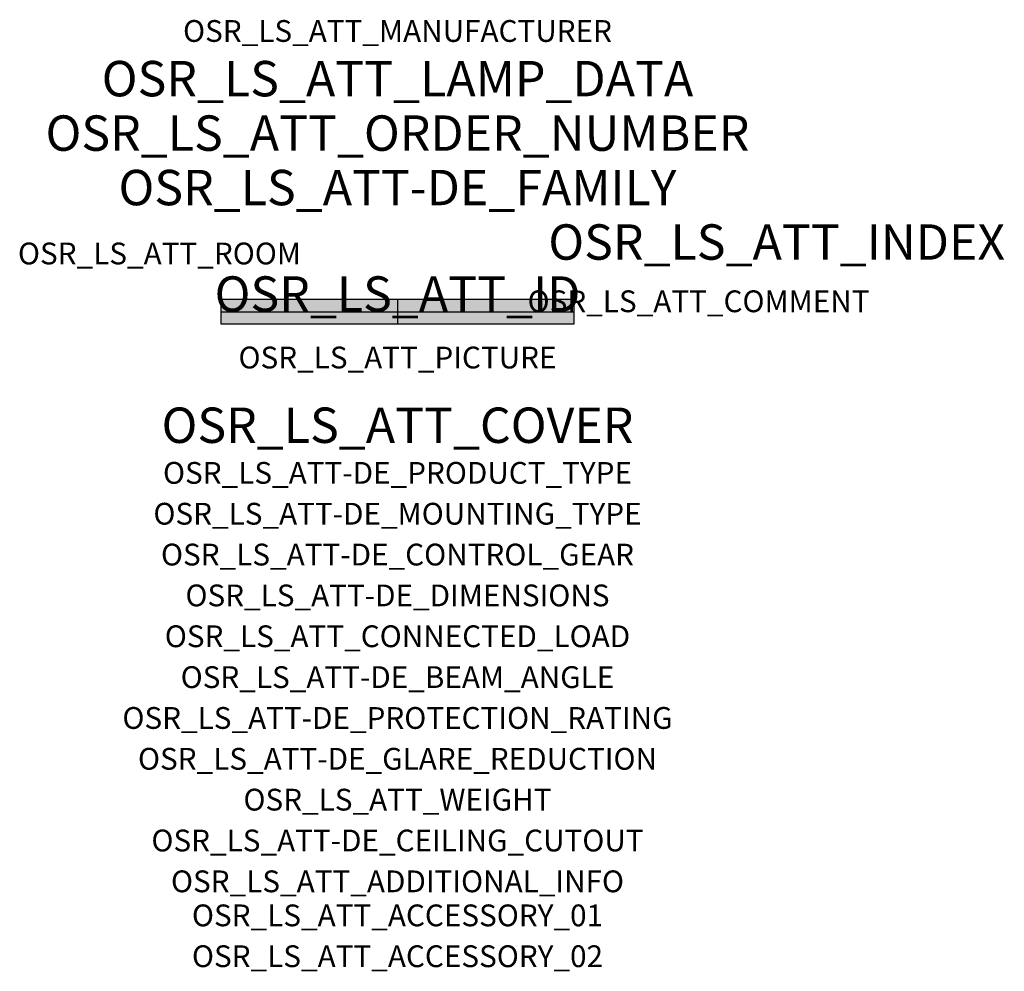
# Model space of a CAD drawing. Extents: x -1.39 to 2.23, y -2.42 to 1.07.
import ezdxf
from ezdxf.enums import TextEntityAlignment as Align

# ---------------------------------------------------------------- set-up
doc = ezdxf.new("R2010")
doc.units = 0
for name, color, linetype, true_color in [('osr_ls_att-de_beam_angle', 244, 'Continuous', 0xa02122), ('osr_ls_att-de_ceiling_cutout', 244, 'Continuous', 0xa02122), ('osr_ls_att-de_control_gear', 244, 'Continuous', 0xa02122), ('osr_ls_att-de_dimensions', 244, 'Continuous', 0xa02122), ('osr_ls_att-de_glare_reduction', 244, 'Continuous', 0xa02122), ('osr_ls_att-de_mounting_type', 244, 'Continuous', 0xa02122), ('osr_ls_att-de_product_type', 244, 'Continuous', 0xa02122), ('osr_ls_att-de_protection_rating', 244, 'Continuous', 0xa02122), ('osr_ls_att_accessory_01', 244, 'Continuous', 0xa02122), ('osr_ls_att_accessory_02', 244, 'Continuous', 0xa02122), ('osr_ls_att_additional_info', 244, 'Continuous', 0xa02122), ('osr_ls_att_comment', 244, 'Continuous', 0xa02122), ('osr_ls_att_connected_load', 244, 'Continuous', 0xa02122), ('osr_ls_att_cover', 244, 'Continuous', 0xa02122), ('osr_ls_att_id', 244, 'Continuous', 0xa02122), ('osr_ls_att_manufacturer', 244, 'Continuous', 0xa02122), ('osr_ls_att_picture', 244, 'Continuous', 0xa02122), ('osr_ls_att_room', 244, 'Continuous', 0xa02122), ('osr_ls_att_weight', 244, 'Continuous', 0xa02122)]:
    doc.layers.add(name, color=color, linetype=linetype, true_color=true_color)
for name, color, linetype in [('osr_ls_att-de_family', 7, 'Continuous'), ('osr_ls_att_index', 7, 'Continuous'), ('osr_ls_att_lamp_data', 7, 'Continuous'), ('osr_ls_att_order_number', 7, 'Continuous'), ('osr_ls_geo_contour', 7, 'Continuous'), ('osr_ls_geo_leo', 61, 'Continuous'), ('osr_ls_geo_snap', 61, 'Continuous')]:
    doc.layers.add(name, color=color, linetype=linetype)
doc.styles.add('osr_ls_txt_regular', font='txt')

msp = doc.modelspace()

# ---------------------------------------------------------------- hatches: boundary and pattern name
at = {"layer": 'osr_ls_geo_leo'}
msp.add_hatch(color=256, dxfattribs=at).paths.add_polyline_path([(-0.6495, -0.045), (0.6495, -0.045), (0.6495, 0.045), (-0.6495, 0.045)], flags=0)

# ---------------------------------------------------------------- linework, layer by layer
at = {"layer": 'osr_ls_geo_contour'}
msp.add_lwpolyline([(-0.6495, -0.045), (0.6495, -0.045), (0.6495, 0.045), (-0.6495, 0.045), (-0.6495, -0.045)], close=True, dxfattribs=at)
at = {"layer": 'osr_ls_geo_snap'}
for p, q in [((0, 0.045), (0, -0.045)), ((-0.6495, 0), (0.6495, 0))]:
    msp.add_line(p, q, dxfattribs=at)

# ---------------------------------------------------------------- texts
at = {"layer": 'osr_ls_att-de_beam_angle', "style": 'osr_ls_txt_regular'}
msp.add_attdef('OSR_LS_ATT-DE_BEAM_ANGLE', text='breit strahlend', height=0.08, dxfattribs=at).set_placement((0, -1.3818), align=Align.CENTER)
at = {"layer": 'osr_ls_att-de_ceiling_cutout', "style": 'osr_ls_txt_regular'}
msp.add_attdef('OSR_LS_ATT-DE_CEILING_CUTOUT', text='', height=0.08, dxfattribs=at).set_placement((0, -1.9818), align=Align.CENTER)
at = {"layer": 'osr_ls_att-de_control_gear', "style": 'osr_ls_txt_regular'}
msp.add_attdef('OSR_LS_ATT-DE_CONTROL_GEAR', text='EVG-DALI', height=0.08, dxfattribs=at).set_placement((0, -0.9318), align=Align.CENTER)
at = {"layer": 'osr_ls_att-de_dimensions', "style": 'osr_ls_txt_regular'}
msp.add_attdef('OSR_LS_ATT-DE_DIMENSIONS', text='L | B | H: 1299 mm x 90 mm x 88 mm', height=0.08, dxfattribs=at).set_placement((0, -1.0818), align=Align.CENTER)
at = {"layer": 'osr_ls_att-de_family', "style": 'osr_ls_txt_regular'}
msp.add_attdef('OSR_LS_ATT-DE_FAMILY', text='Monsun 21 parking', height=0.13, dxfattribs=at).set_placement((0, 0.391), align=Align.CENTER)
at = {"layer": 'osr_ls_att-de_glare_reduction', "style": 'osr_ls_txt_regular'}
msp.add_attdef('OSR_LS_ATT-DE_GLARE_REDUCTION', text='', height=0.08, dxfattribs=at).set_placement((0, -1.6818), align=Align.CENTER)
at = {"layer": 'osr_ls_att-de_mounting_type', "style": 'osr_ls_txt_regular'}
msp.add_attdef('OSR_LS_ATT-DE_MOUNTING_TYPE', text='Deckenanbau', height=0.08, dxfattribs=at).set_placement((0, -0.7818), align=Align.CENTER)
at = {"layer": 'osr_ls_att-de_product_type', "style": 'osr_ls_txt_regular'}
msp.add_attdef('OSR_LS_ATT-DE_PRODUCT_TYPE', text='Feuchtraumleuchte', height=0.08, dxfattribs=at).set_placement((0, -0.6318), align=Align.CENTER)
at = {"layer": 'osr_ls_att-de_protection_rating', "style": 'osr_ls_txt_regular'}
msp.add_attdef('OSR_LS_ATT-DE_PROTECTION_RATING', text='IP66', height=0.08, dxfattribs=at).set_placement((0, -1.5318), align=Align.CENTER)
at = {"layer": 'osr_ls_att_accessory_01', "style": 'osr_ls_txt_regular'}
msp.add_attdef('OSR_LS_ATT_ACCESSORY_01', text='', height=0.08, dxfattribs=at).set_placement((0, -2.2818), align=Align.BOTTOM_CENTER)
at = {"layer": 'osr_ls_att_accessory_02', "style": 'osr_ls_txt_regular'}
msp.add_attdef('OSR_LS_ATT_ACCESSORY_02', text='', height=0.08, dxfattribs=at).set_placement((0, -2.4318), align=Align.BOTTOM_CENTER)
at = {"layer": 'osr_ls_att_additional_info', "style": 'osr_ls_txt_regular'}
msp.add_attdef('OSR_LS_ATT_ADDITIONAL_INFO', text='', height=0.08, dxfattribs=at).set_placement((0, -2.1318), align=Align.CENTER)
at = {"layer": 'osr_ls_att_comment', "style": 'osr_ls_txt_regular'}
msp.add_attdef('OSR_LS_ATT_COMMENT', text='', height=0.08, dxfattribs=at).set_placement((0.4779, 0.0783), align=Align.TOP_LEFT)
at = {"layer": 'osr_ls_att_connected_load', "style": 'osr_ls_txt_regular'}
msp.add_attdef('OSR_LS_ATT_CONNECTED_LOAD', text='24.0 W', height=0.08, dxfattribs=at).set_placement((0, -1.2318), align=Align.CENTER)
at = {"layer": 'osr_ls_att_cover', "style": 'osr_ls_txt_regular'}
msp.add_attdef('OSR_LS_ATT_COVER', text='', height=0.13, dxfattribs=at).set_placement((0, -0.4818), align=Align.CENTER)
at = {"layer": 'osr_ls_att_id', "lineweight": 50, "style": 'osr_ls_txt_regular', "flags": 3}
msp.add_attdef('OSR_LS_ATT_ID', text='59394_40', height=0.13, dxfattribs=at).set_placement((0, 0), align=Align.CENTER)
at = {"layer": 'osr_ls_att_index', "color": 7, "lineweight": 50, "style": 'osr_ls_txt_regular'}
msp.add_attdef('OSR_LS_ATT_INDEX', (0.554, 0.191), '***', height=0.13, dxfattribs=at)
at = {"layer": 'osr_ls_att_lamp_data', "style": 'osr_ls_txt_regular'}
msp.add_attdef('OSR_LS_ATT_LAMP_DATA', text='1 x LED 4000K | CRI >= 80 3850 lm', height=0.13, dxfattribs=at).set_placement((0, 0.791), align=Align.CENTER)
at = {"layer": 'osr_ls_att_manufacturer', "style": 'osr_ls_txt_regular'}
msp.add_attdef('OSR_LS_ATT_MANUFACTURER', text='SITECO', height=0.08, dxfattribs=at).set_placement((0, 0.991), align=Align.CENTER)
at = {"layer": 'osr_ls_att_order_number', "style": 'osr_ls_txt_regular'}
msp.add_attdef('OSR_LS_ATT_ORDER_NUMBER', text='51FG20DL430K', height=0.13, dxfattribs=at).set_placement((0, 0.591), align=Align.CENTER)
at = {"layer": 'osr_ls_att_picture', "style": 'osr_ls_txt_regular', "flags": 1}
msp.add_attdef('OSR_LS_ATT_PICTURE', text='51FG20DL430K.jpg', height=0.08, dxfattribs=at).set_placement((0, -0.2082), align=Align.CENTER)
at = {"layer": 'osr_ls_att_room', "style": 'osr_ls_txt_regular'}
msp.add_attdef('OSR_LS_ATT_ROOM', text='', height=0.08, dxfattribs=at).set_placement((-0.8744, 0.1739), align=Align.CENTER)
at = {"layer": 'osr_ls_att_weight', "style": 'osr_ls_txt_regular'}
msp.add_attdef('OSR_LS_ATT_WEIGHT', text='2.1 kg', height=0.08, dxfattribs=at).set_placement((0, -1.8318), align=Align.CENTER)

doc.saveas('drawing.dxf')
